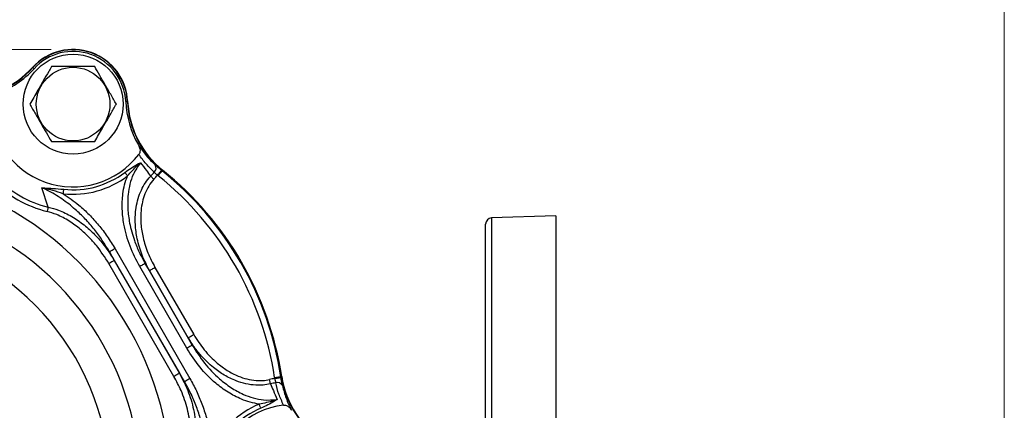
# Model space of a CAD drawing. Units: inches. Extents: x 1.2 to 58.4, y 1.1 to 76.
# Drawn here: x 46 to 58.4, y 55.2 to 60.1 of the extents above; entities that cross this region are included whole.
import ezdxf

# ---------------------------------------------------------------- set-up
doc = ezdxf.new("R2010")
doc.units = ezdxf.units.IN
doc.header["$LTSCALE"] = 7
doc.header["$MEASUREMENT"] = 0
doc.styles.add('SLDTEXTSTYLE1', font='TXT', dxfattribs={"width": 0.75})
doc.dimstyles.new('SLDDIMSTYLE4', dxfattribs={"dimtxt": 0.964567, "dimasz": 0.91, "dimexe": 0, "dimexo": 0.0625, "dimgap": 0.241142, "dimtad": 1, "dimdec": 1, "dimrnd": 1e-09, "dimzin": 12, "dimdsep": 46, "dimtxsty": 'SLDTEXTSTYLE1', "dimsah": 1, "dimcen": 0.09, "dimadec": 0, "dimazin": 3, "dimtfac": 1, "dimtofl": 0, "dimtmove": 0, "dimatfit": 3, "dimfxl": 0, "dimfrac": 2, "dimtolj": 1, "dimtzin": 12, "dimarcsym": 0})
doc.dimstyles.new('SLDDIMSTYLE6', dxfattribs={"dimtxt": 0.964567, "dimasz": 0.91, "dimexe": 0, "dimexo": 0.0625, "dimgap": 0.241142, "dimtad": 1, "dimdec": 0, "dimrnd": 1e-09, "dimzin": 12, "dimdsep": 46, "dimtxsty": 'SLDTEXTSTYLE1', "dimsah": 1, "dimcen": 0.09, "dimadec": 0, "dimazin": 3, "dimtfac": 1, "dimtdec": 0, "dimtofl": 0, "dimtmove": 0, "dimatfit": 3, "dimfxl": 0, "dimfrac": 2, "dimtolj": 1, "dimtzin": 12, "dimarcsym": 0})

# ---------------------------------------------------------------- blocks, each defined once
blk = doc.blocks.new('_D_6')
at = {"color": 7, "linetype": 'Continuous', "lineweight": 0}
for p, q in [((46.384, 59.702), (33.198, 59.702)), ((33.474, 51.983), (33.474, 59.702)), ((34.936, 51.983), (33.198, 51.983))]:
    blk.add_line(p, q, dxfattribs=at)
at = {"color": 7, "linetype": 'Continuous', "lineweight": 18}
for points in [[(33.474, 59.702), (33.334, 58.792), (33.614, 58.792)], [(33.474, 51.983), (33.614, 52.893), (33.334, 52.893)]]:
    blk.add_solid(points, dxfattribs=at)
at = {"color": 7, "linetype": 'Continuous', "lineweight": 18, "insert": (32.23, 55.261), "char_height": 0.9646, "attachment_point": 1, "rotation": 90, "style": 'SLDTEXTSTYLE1'}
blk.add_mtext('7.7', dxfattribs=at)
blk = doc.blocks.new('_D_8')
at = {"color": 7, "linetype": 'Continuous', "lineweight": 0}
for p, q in [((46.384, 59.702), (30.695, 59.702)), ((30.97, 59.702), (30.97, 48.673)), ((46.384, 48.673), (30.695, 48.673))]:
    blk.add_line(p, q, dxfattribs=at)
at = {"color": 7, "linetype": 'Continuous', "lineweight": 18}
for points in [[(30.97, 59.702), (30.83, 58.792), (31.11, 58.792)], [(30.97, 48.673), (31.11, 49.583), (30.83, 49.583)]]:
    blk.add_solid(points, dxfattribs=at)
at = {"color": 7, "linetype": 'Continuous', "lineweight": 18, "insert": (29.727, 53.246), "char_height": 0.9646, "attachment_point": 1, "rotation": 90, "style": 'SLDTEXTSTYLE1'}
blk.add_mtext('11', dxfattribs=at)

msp = doc.modelspace()

# ---------------------------------------------------------------- linework, layer by layer
at = {"color": 7, "linetype": 'Continuous', "lineweight": 18}
msp.add_line((58.3988, 76.0356), (58.3988, 1.1039), dxfattribs=at)
at = {"color": 7, "linetype": 'Continuous', "lineweight": 25}
for p, q in [((46.1523, 59.4731), (46.1676, 59.4593)), ((47.3228, 59.0445), (47.3434, 59.0455)), ((47.786, 58.1774), (47.7816, 58.1719)), ((46.345, 57.715), (46.2654, 57.9584)), ((52.7454, 57.6076), (51.9356, 57.5793)), ((52.7454, 57.6076), (52.7454, 52.9521)), ((51.8596, 52.9263), (51.8596, 57.5006)), ((47.1199, 57.1525), (47.1788, 57.0433)), ((48.0646, 55.5163), (47.1199, 57.1525)), ((47.1881, 57.1918), (48.1327, 55.5557)), ((47.9313, 55.5825), (47.1106, 57.004)), ((47.1788, 57.0433), (47.9995, 55.6219)), ((47.6235, 56.9161), (47.5672, 57.0063)), ((47.5672, 57.0063), (48.1616, 55.9768)), ((48.0935, 55.9374), (47.4991, 56.967)), ((48.1116, 56.0707), (47.6235, 56.9161)), ((47.6917, 56.9554), (48.1798, 56.11)), ((48.1616, 55.9768), (48.1116, 56.0707)), ((47.9995, 55.6219), (48.0646, 55.5163)), ((49.2783, 55.5796), (49.2852, 55.5807))]:
    msp.add_line(p, q, dxfattribs=at)
at = {"color": 8, "linetype": 'Continuous', "lineweight": 25}
msp.add_line((51.9356, 57.5793), (51.9356, 52.9242), dxfattribs=at)
at = {"color": 7, "linetype": 'Continuous', "lineweight": 25, "flags": 128}
for points in [[(47.3453, 58.1085), (47.3407, 58.1147), (47.3361, 58.1207), (47.3315, 58.1267), (47.3271, 58.1325), (47.3229, 58.1381), (47.3189, 58.1434), (47.3151, 58.1483), (47.3117, 58.1529)], [(47.6377, 58.1042), (47.6419, 58.1003), (47.6465, 58.096), (47.6513, 58.0915), (47.6565, 58.0868), (47.6618, 58.0818), (47.6673, 58.0767), (47.6729, 58.0715), (47.6786, 58.0663)], [(47.7238, 58.1175), (47.7333, 58.1291), (47.7425, 58.1403), (47.7509, 58.1507), (47.7584, 58.1599), (47.7646, 58.1675), (47.7693, 58.1732), (47.7723, 58.1769), (47.7736, 58.1785)], [(47.7324, 58.1105), (47.7418, 58.1223), (47.7508, 58.1336), (47.7592, 58.144), (47.7666, 58.1532), (47.7727, 58.1609), (47.7774, 58.1667), (47.7804, 58.1704), (47.7816, 58.1719)], [(46.5362, 57.8844), (46.5371, 57.8921), (46.5379, 57.8997), (46.5387, 57.9071), (46.5395, 57.9143), (46.5402, 57.9213), (46.541, 57.9279), (46.5416, 57.934), (46.5423, 57.9397)], [(46.345, 57.715), (46.3437, 57.7094), (46.3422, 57.7034), (46.3407, 57.6969), (46.339, 57.6901), (46.3373, 57.6831), (46.3355, 57.6758), (46.3337, 57.6684), (46.3319, 57.6609)], [(47.1881, 57.1918), (47.1751, 57.1843), (47.1626, 57.1771), (47.151, 57.1704), (47.1407, 57.1645), (47.1322, 57.1596), (47.1258, 57.1559), (47.1217, 57.1535), (47.1199, 57.1525)], [(47.1788, 57.0433), (47.1771, 57.0423), (47.1729, 57.0399), (47.1665, 57.0362), (47.158, 57.0313), (47.1478, 57.0254), (47.1362, 57.0187), (47.1236, 57.0115), (47.1106, 57.004)], [(47.5672, 57.0063), (47.5655, 57.0053), (47.5614, 57.003), (47.5549, 56.9992), (47.5464, 56.9943), (47.5362, 56.9884), (47.5246, 56.9817), (47.5121, 56.9745), (47.4991, 56.967)], [(47.6235, 56.9161), (47.6252, 56.9171), (47.6294, 56.9195), (47.6358, 56.9232), (47.6443, 56.9281), (47.6545, 56.934), (47.6661, 56.9407), (47.6787, 56.9479), (47.6917, 56.9554)], [(48.1116, 56.0707), (48.1133, 56.0716), (48.1175, 56.074), (48.1239, 56.0778), (48.1324, 56.0827), (48.1426, 56.0886), (48.1542, 56.0953), (48.1668, 56.1025), (48.1798, 56.11)], [(48.1616, 55.9768), (48.1599, 55.9758), (48.1558, 55.9734), (48.1493, 55.9697), (48.1409, 55.9648), (48.1306, 55.9589), (48.119, 55.9522), (48.1065, 55.9449), (48.0935, 55.9374)], [(47.9995, 55.6219), (47.9978, 55.6209), (47.9936, 55.6185), (47.9872, 55.6148), (47.9787, 55.6099), (47.9684, 55.604), (47.9569, 55.5973), (47.9443, 55.59), (47.9313, 55.5825)], [(48.1327, 55.5557), (48.1197, 55.5482), (48.1072, 55.5409), (48.0956, 55.5342), (48.0854, 55.5283), (48.0769, 55.5234), (48.0704, 55.5197), (48.0663, 55.5173), (48.0646, 55.5163)], [(49.1476, 55.4889), (49.1464, 55.4945), (49.145, 55.5006), (49.1435, 55.507), (49.142, 55.5138), (49.1403, 55.5209), (49.1387, 55.5282), (49.137, 55.5357), (49.1352, 55.5432)], [(49.2005, 55.5677), (49.2153, 55.57), (49.2296, 55.5722), (49.2429, 55.5742), (49.2546, 55.576), (49.2642, 55.5775), (49.2716, 55.5786), (49.2763, 55.5793), (49.2783, 55.5796)], [(49.2022, 55.5568), (49.217, 55.5592), (49.2313, 55.5615), (49.2445, 55.5637), (49.2562, 55.5656), (49.2659, 55.5671), (49.2732, 55.5683), (49.2779, 55.5691), (49.2799, 55.5694)], [(49.0268, 55.1822), (49.0246, 55.1875), (49.0222, 55.1932), (49.0196, 55.1993), (49.0169, 55.2058), (49.0141, 55.2125), (49.0112, 55.2194), (49.0082, 55.2264), (49.0052, 55.2335)]]:
    msp.add_lwpolyline(points, dxfattribs=at)
at = {"color": 7, "linetype": 'Continuous', "lineweight": 25}
for radius in [0.6299, 0.4637]:
    msp.add_circle((46.6593, 59.0127), radius, dxfattribs=at)
for centre, radius, start, end in [((46.6593, 59.0127), 0.689, 2.74398, 137.7523), ((46.6593, 59.0127), 0.6849, 2.74398, 137.7523), ((46.6593, 59.0127), 0.6642, 2.74398, 137.7523), ((45.275, 60.27), 1.1811, 270, 317.7523), ((45.275, 60.27), 1.1852, 270, 317.7523), ((45.275, 60.27), 1.2058, 290.56474, 317.7523), ((46.6593, 59.0127), 1.0433, 177.80967, 322.6866), ((48.5272, 59.1022), 1.2058, 182.74398, 209.93153), ((48.5272, 59.1022), 1.1852, 182.74398, 231.28633), ((48.5272, 59.1022), 1.1811, 182.74398, 231.28633), ((47.6351, 58.2078), 0.0711, 311.59285, 33.28709), ((46.6593, 59.0127), 1.3352, 223.6133, 256.3867), ((46.6593, 59.0127), 1.135, 263.77497, 307.18984), ((46.6593, 59.0127), 1.0793, 263.77497, 307.18984), ((46.6593, 59.0127), 1.3352, 317.12266, 320.01038), ((46.6593, 59.0127), 1.3909, 317.12266, 319.93812), ((48.5272, 59.1022), 1.2709, 230.78933, 231.28633), ((45.2031, 54.955), 4.0441, 8.71367, 51.28633), ((48.5272, 59.1022), 1.1922, 230.78933, 231.28633), ((45.2031, 54.955), 4.1228, 8.71367, 51.28633), ((45.2031, 54.955), 4.1297, 8.71367, 51.28633), ((45.2031, 54.955), 4.1339, 8.71367, 51.28633), ((46.6593, 59.0127), 1.3909, 223.6133, 256.3867), ((51.9383, 57.5006), 0.0787, 92, 180), ((49.4452, 54.1873), 1.3909, 100.06188, 102.87734), ((49.4452, 54.1873), 1.3352, 99.98962, 102.87734), ((50.4567, 55.7602), 1.2709, 188.71367, 189.21067), ((49.236, 55.4348), 0.0711, 26.71297, 108.40688), ((50.4567, 55.7602), 1.1922, 188.71367, 189.21067), ((50.4567, 55.7602), 1.1852, 188.71367, 237.25602), ((50.4567, 55.7602), 1.1811, 188.71367, 237.25602), ((49.4452, 54.1873), 1.0433, 97.3134, 242.19033), ((49.4452, 54.1873), 1.135, 112.81016, 156.22503), ((49.4452, 54.1873), 1.0793, 112.81016, 156.22503)]:
    msp.add_arc(centre, radius, start, end, dxfattribs=at)
at = {"color": 8, "linetype": 'Continuous', "lineweight": 25}
for radius, start, end in [(4.0248, 268.99827, 180), (3.639, 269.06781, 180), (3.2533, 0, 239.48448)]:
    msp.add_arc((43.8734, 54.1873), radius, start, end, dxfattribs=at)
at = {"color": 7, "linetype": 'Continuous', "lineweight": 25}
for points, knots in [([(46.3865, 59.4851), (46.375, 59.4651), (46.3412, 59.4066), (46.2832, 59.3061), (46.2024, 59.1661), (46.1466, 59.0695), (46.1138, 59.0127)], [0, 0, 0, 0, 0.129728, 0.3793965, 0.6351648, 1, 1, 1, 1]), ([(46.9321, 59.4851), (46.8847, 59.4851), (46.789, 59.4851), (46.6472, 59.4851), (46.5116, 59.4851), (46.4285, 59.4851), (46.3865, 59.4851)], [0, 0, 0, 0, 0.2646073, 0.5349528, 0.7653455, 1, 1, 1, 1]), ([(47.2048, 59.0127), (47.1811, 59.0537), (47.1333, 59.1366), (47.0624, 59.2594), (46.9946, 59.3768), (46.953, 59.4488), (46.9321, 59.4851)], [0, 0, 0, 0, 0.2646076, 0.5349531, 0.7653459, 1, 1, 1, 1]), ([(46.1138, 59.0127), (46.1374, 58.9717), (46.1853, 58.8888), (46.2562, 58.7659), (46.324, 58.6485), (46.3656, 58.5765), (46.3865, 58.5402)], [0, 0, 0, 0, 0.2646075, 0.5349532, 0.7653459, 1, 1, 1, 1]), ([(46.9321, 58.5402), (46.9649, 58.597), (47.0201, 58.6927), (47.1009, 58.8326), (47.1589, 58.9332), (47.1933, 58.9927), (47.2048, 59.0127)], [0, 0, 0, 0, 0.3648335, 0.6141903, 0.8702724, 1, 1, 1, 1]), ([(46.3865, 58.5402), (46.4339, 58.5402), (46.5296, 58.5402), (46.6714, 58.5402), (46.807, 58.5402), (46.8901, 58.5402), (46.9321, 58.5402)], [0, 0, 0, 0, 0.2646073, 0.5349528, 0.7653455, 1, 1, 1, 1]), ([(47.4822, 58.5005), (47.4902, 58.4834), (47.5029, 58.4563), (47.5042, 58.4179), (47.4985, 58.3945), (47.4915, 58.3839), (47.4891, 58.3802)], [0, 0, 0, 0, 0.44216173, 0.69906831, 0.89739887, 1, 1, 1, 1]), ([(47.4822, 58.5005), (47.5135, 58.4542), (47.5764, 58.361), (47.655, 58.285), (47.6945, 58.2468)], [0, 0, 0, 0, 0.4974955, 1, 1, 1, 1]), ([(47.6823, 58.1546), (47.647, 58.1887), (47.5762, 58.2571), (47.5182, 58.3391), (47.4891, 58.3802)], [0, 0, 0, 0, 0.49800885, 1, 1, 1, 1]), ([(47.3117, 58.1529), (47.3375, 58.1715), (47.3893, 58.2087), (47.4535, 58.246), (47.4932, 58.2671), (47.5065, 58.2738), (47.5094, 58.2753), (47.5096, 58.2754)], [0, 0, 0, 0, 0.399874, 0.8004204, 0.9568165, 0.9963689, 1, 1, 1, 1]), ([(47.3453, 58.1085), (47.3863, 58.1557), (47.4356, 58.2125), (47.4943, 58.2628), (47.5066, 58.273), (47.5094, 58.2752), (47.5096, 58.2754)], [0, 0, 0, 0, 0.7927341, 0.9548425, 0.9958887, 1, 1, 1, 1]), ([(47.5096, 58.2754), (47.4767, 58.2285), (47.4183, 58.1453), (47.3732, 58.006), (47.3474, 57.8596), (47.3452, 57.694), (47.3709, 57.4987), (47.4223, 57.3157), (47.4908, 57.1464), (47.5417, 57.053), (47.5672, 57.0063)], [0, 0, 0, 0, 0.1270793, 0.225357, 0.3237867, 0.4583172, 0.5930301, 0.7625347, 0.881261, 1, 1, 1, 1]), ([(47.5096, 58.2754), (47.5343, 58.2428), (47.5775, 58.186), (47.6197, 58.1286), (47.6377, 58.1042)], [0, 0, 0, 0, 0.5736387, 1, 1, 1, 1]), ([(47.7736, 58.1785), (47.7693, 58.1819), (47.7523, 58.1959), (47.7229, 58.2212), (47.704, 58.2382), (47.6945, 58.2468)], [0, 0, 0, 0, 0.1401137, 0.5663853, 1, 1, 1, 1]), ([(47.4991, 56.967), (47.4555, 57.0507), (47.3895, 57.1774), (47.3307, 57.3597), (47.2946, 57.5158), (47.2747, 57.6915), (47.2815, 57.8581), (47.3065, 57.9984), (47.3323, 58.0716), (47.3453, 58.1085)], [0, 0, 0, 0, 0.2374913, 0.3598708, 0.4822259, 0.6415407, 0.8044107, 0.9014651, 1, 1, 1, 1]), ([(47.6235, 56.9161), (47.5904, 56.98), (47.524, 57.1077), (47.466, 57.3056), (47.4392, 57.4987), (47.4437, 57.6607), (47.4694, 57.7969), (47.5051, 57.9038), (47.555, 58.0007), (47.6016, 58.0652), (47.6316, 58.0975), (47.6377, 58.1042)], [0, 0, 0, 0, 0.1701687, 0.340244, 0.4853554, 0.63027, 0.7215531, 0.8127651, 0.8957449, 0.9786595, 1, 1, 1, 1]), ([(47.6823, 58.1546), (47.6872, 58.1498), (47.697, 58.1402), (47.7124, 58.1266), (47.7215, 58.1193), (47.7238, 58.1175)], [0, 0, 0, 0, 0.4293416, 0.8582948, 1, 1, 1, 1]), ([(47.6786, 58.0663), (47.6557, 58.0384), (47.61, 57.9826), (47.563, 57.8848), (47.5313, 57.7821), (47.511, 57.6548), (47.5105, 57.5034), (47.5394, 57.3224), (47.5967, 57.1364), (47.66, 57.0158), (47.6917, 56.9554)], [0, 0, 0, 0, 0.09122394, 0.18257917, 0.27290994, 0.36332342, 0.5089521, 0.65479443, 0.82734907, 1, 1, 1, 1]), ([(47.1199, 57.1525), (47.059, 57.2486), (46.9667, 57.3941), (46.8138, 57.5668), (46.6787, 57.6977), (46.5194, 57.8227), (46.3753, 57.9099), (46.2872, 57.9488), (46.2654, 57.9584)], [0, 0, 0, 0, 0.2854973, 0.4321354, 0.5787534, 0.7579832, 0.9401857, 1, 1, 1, 1]), ([(46.5362, 57.8844), (46.4917, 57.8985), (46.4149, 57.9228), (46.3246, 57.9454), (46.2789, 57.9556), (46.2658, 57.9583), (46.2654, 57.9584)], [0, 0, 0, 0, 0.4964762, 0.856607, 0.9958923, 1, 1, 1, 1]), ([(46.2654, 57.9584), (46.2658, 57.9584), (46.2784, 57.9579), (46.3232, 57.9561), (46.4146, 57.9516), (46.4952, 57.9441), (46.5423, 57.9397)], [0, 0, 0, 0, 0.0037939, 0.1405771, 0.4976133, 1, 1, 1, 1]), ([(46.5362, 57.8844), (46.6029, 57.8383), (46.7181, 57.7588), (46.8632, 57.6225), (46.9831, 57.4903), (47.0932, 57.3472), (47.1565, 57.2436), (47.1881, 57.1918)], [0, 0, 0, 0, 0.2528867, 0.4368111, 0.6207618, 0.8103802, 1, 1, 1, 1]), ([(47.1106, 57.004), (47.0607, 57.0821), (46.9851, 57.2006), (46.8584, 57.3399), (46.7457, 57.4446), (46.612, 57.5425), (46.4704, 57.6197), (46.3726, 57.6488), (46.3319, 57.6609)], [0, 0, 0, 0, 0.2658188, 0.4028852, 0.5399213, 0.707338, 0.878362, 1, 1, 1, 1]), ([(46.345, 57.715), (46.389, 57.7036), (46.4934, 57.6767), (46.6464, 57.6), (46.7986, 57.4949), (46.9337, 57.3716), (47.0645, 57.2238), (47.1378, 57.1081), (47.1788, 57.0433)], [0, 0, 0, 0, 0.1236229, 0.293261, 0.4631662, 0.6270952, 0.7910822, 1, 1, 1, 1]), ([(48.1798, 56.11), (48.2219, 56.0443), (48.3061, 55.9129), (48.4537, 55.7644), (48.6003, 55.656), (48.7274, 55.5891), (48.8505, 55.5475), (48.9553, 55.5298), (49.0513, 55.5283), (49.1072, 55.5382), (49.1352, 55.5432)], [0, 0, 0, 0, 0.1976716, 0.3951508, 0.5273257, 0.6593323, 0.7577, 0.8559378, 0.927995, 1, 1, 1, 1]), ([(49.1476, 55.4889), (49.1169, 55.483), (49.0554, 55.471), (48.9503, 55.4703), (48.8357, 55.4865), (48.7017, 55.5277), (48.5636, 55.596), (48.4152, 55.7003), (48.2905, 55.8209), (48.1868, 55.9492), (48.1367, 56.0302), (48.1116, 56.0707)], [0, 0, 0, 0, 0.0739168, 0.1478739, 0.247304, 0.346844, 0.4784105, 0.6101307, 0.7747163, 0.8873521, 1, 1, 1, 1]), ([(49.0052, 55.2335), (48.9674, 55.2406), (48.8911, 55.2547), (48.7584, 55.3026), (48.6099, 55.38), (48.4313, 55.5122), (48.2493, 55.6946), (48.146, 55.8556), (48.0935, 55.9374)], [0, 0, 0, 0, 0.0970105, 0.1956392, 0.3547828, 0.5179078, 0.7552188, 1, 1, 1, 1]), ([(48.1616, 55.9768), (48.2106, 55.8997), (48.3084, 55.7457), (48.4782, 55.57), (48.6461, 55.4406), (48.7907, 55.3598), (48.9303, 55.3089), (49.0736, 55.2783), (49.1748, 55.2873), (49.2319, 55.2923)], [0, 0, 0, 0, 0.2035164, 0.4068376, 0.5415803, 0.6761408, 0.7745924, 0.8728919, 1, 1, 1, 1]), ([(47.9995, 55.6219), (48.032, 55.5602), (48.1036, 55.4244), (48.178, 55.1954), (48.2135, 54.9653), (48.2121, 54.7504), (48.1804, 54.6268), (48.1642, 54.564)], [0, 0, 0, 0, 0.19022, 0.4184316, 0.6530507, 0.8237225, 1, 1, 1, 1]), ([(48.1108, 54.5797), (48.1235, 54.6372), (48.1493, 54.7543), (48.1447, 54.9551), (48.1061, 55.1749), (48.0325, 55.3924), (47.9626, 55.5237), (47.9313, 55.5825)], [0, 0, 0, 0, 0.1686888, 0.3437072, 0.5729261, 0.8084819, 1, 1, 1, 1]), ([(48.3353, 54.3734), (48.3378, 54.397), (48.3481, 54.4915), (48.3449, 54.6599), (48.3166, 54.8588), (48.2717, 55.0398), (48.2166, 55.2028), (48.1488, 55.3628), (48.0927, 55.4652), (48.0646, 55.5163)], [0, 0, 0, 0, 0.0598011, 0.238773, 0.4211558, 0.5639108, 0.7066842, 0.8533418, 1, 1, 1, 1]), ([(48.1327, 55.5557), (48.1609, 55.504), (48.2174, 55.4006), (48.2862, 55.2356), (48.342, 55.0642), (48.3886, 54.8669), (48.4, 54.7256), (48.4066, 54.6449)], [0, 0, 0, 0, 0.18403017, 0.36805942, 0.55760082, 0.7471131, 1, 1, 1, 1]), ([(49.1476, 55.4889), (49.1598, 55.4611), (49.1884, 55.3958), (49.216, 55.3301), (49.2319, 55.2923)], [0, 0, 0, 0, 0.4263638, 1, 1, 1, 1]), ([(49.2022, 55.5568), (49.2036, 55.5481), (49.2065, 55.5307), (49.2109, 55.5127), (49.2131, 55.5044), (49.2136, 55.5023)], [0, 0, 0, 0, 0.42789771, 0.85610081, 1, 1, 1, 1]), ([(49.3124, 55.2221), (49.2915, 55.2676), (49.2495, 55.3588), (49.2256, 55.4543), (49.2136, 55.5023)], [0, 0, 0, 0, 0.49791621, 1, 1, 1, 1]), ([(49.2995, 55.4668), (49.2987, 55.4707), (49.2954, 55.4863), (49.2883, 55.5201), (49.2827, 55.5531), (49.2799, 55.5694)], [0, 0, 0, 0, 0.1463387, 0.5761013, 1, 1, 1, 1]), ([(49.2995, 55.4668), (49.3127, 55.414), (49.3392, 55.3079), (49.3884, 55.2068), (49.4131, 55.1561)], [0, 0, 0, 0, 0.49762584, 1, 1, 1, 1]), ([(49.2319, 55.2923), (49.2316, 55.2922), (49.2287, 55.2911), (49.2149, 55.2859), (49.142, 55.2601), (49.0678, 55.2457), (49.0052, 55.2335)], [0, 0, 0, 0, 0.0041138, 0.0401326, 0.1905696, 1, 1, 1, 1]), ([(49.2319, 55.2923), (49.2317, 55.2922), (49.2293, 55.2906), (49.2178, 55.2832), (49.1803, 55.2596), (49.1157, 55.2223), (49.0564, 55.1956), (49.0268, 55.1822)], [0, 0, 0, 0, 0.0036319, 0.0383697, 0.183363, 0.5920442, 1, 1, 1, 1]), ([(49.3124, 55.2221), (49.3208, 55.2221), (49.3394, 55.2222), (49.3702, 55.2068), (49.3956, 55.1835), (49.4084, 55.1635), (49.4131, 55.1561)], [0, 0, 0, 0, 0.19558712, 0.43811475, 0.79059381, 1, 1, 1, 1])]:
    msp.add_open_spline(points, degree=3, knots=knots, dxfattribs=at)

# ---------------------------------------------------------------- dimensions: what is measured, and where the dimension line sits
at = {"color": 7, "linetype": 'Continuous', "lineweight": 18}
for base, p1, p2, dimstyle, picture, middle in [((30.9702, 48.673), (46.6593, 59.7016), (46.6593, 48.673), 'SLDDIMSTYLE6', '_D_8', (30.9702, 53.9588)), ((33.4736, 59.7016), (35.212, 51.9826), (46.6593, 59.7016), 'SLDDIMSTYLE4', '_D_6', (33.4736, 56.1514))]:
    dim = msp.add_linear_dim(base=base, p1=p1, p2=p2, angle=90, dimstyle=dimstyle, dxfattribs=at)
    dim.commit()
    dim.dimension.update_dxf_attribs({"geometry": picture, "text_midpoint": middle, "dimtype": 160})

doc.saveas('drawing.dxf')
